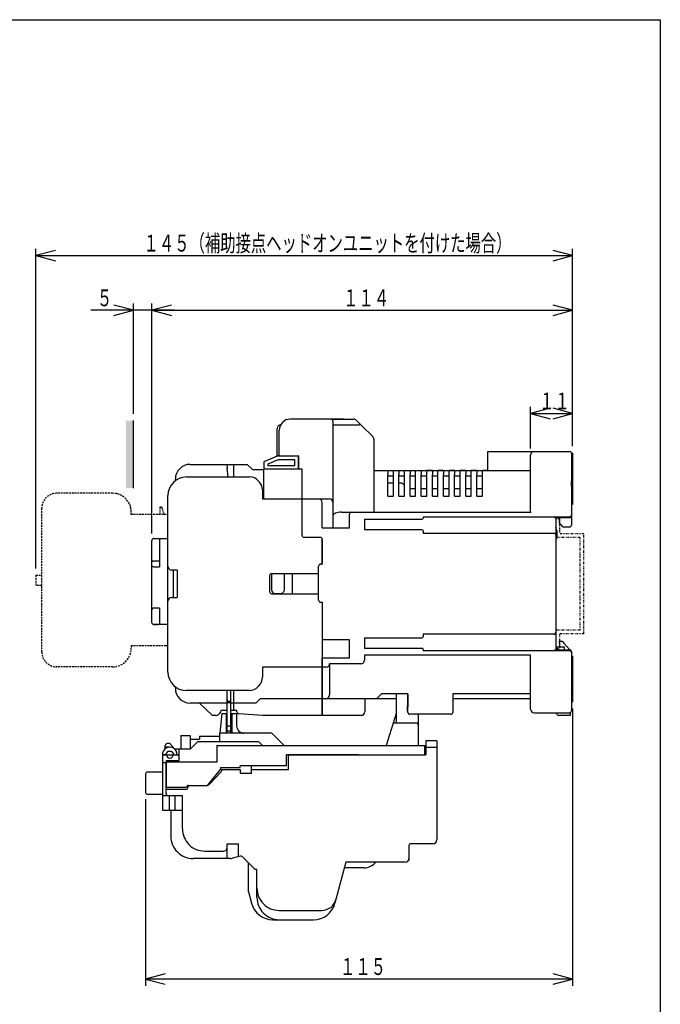
# Model space of a CAD drawing. Extents: x 18 to 364, y 18 to 518.
# Drawn here: x 191 to 364, y 253 to 518 of the extents above; entities that cross this region are included whole.
import ezdxf

# ---------------------------------------------------------------- set-up
doc = ezdxf.new("R2010")
doc.units = 0
doc.linetypes.add('DASHED', pattern=[0.75, 0.5, -0.25])
doc.linetypes.add('DIVIDE', pattern=[1.25, 0.5, -0.25, 0, -0.25, 0, -0.25])
for name, color, linetype in [('DD0', 4, 'CONTINUOUS'), ('M0', 3, 'CONTINUOUS'), ('M1', 3, 'CONTINUOUS')]:
    doc.layers.add(name, color=color, linetype=linetype)
doc.styles.get("Standard").update_dxf_attribs({"font": 'txt', "bigfont": 'BIGFONT'})

# ---------------------------------------------------------------- blocks, each defined once
blk = doc.blocks.new('DIMS3')
at = {"layer": 'DD0'}
for p, q in [((339.974247, 332.392404), (339.974247, 257.642345)), ((224.87429, 307.943497), (224.87429, 257.642345)), ((230.142977, 260.872267), (224.87429, 259.460527)), ((339.974247, 259.460527), (334.705561, 260.872267)), ((224.87429, 259.460527), (230.142977, 258.048787)), ((339.974247, 259.460527), (224.87429, 259.460527)), ((334.705561, 258.048787), (339.974247, 259.460527))]:
    blk.add_line(p, q, dxfattribs=at)
at = {"layer": 'DD0', "width": 0.666667}
blk.add_text('１１５', height=4.545454, dxfattribs=at).set_placement((277.28182, 260.551447))
blk = doc.blocks.new('DIMS8')
at = {"layer": 'DD0'}
for p, q in [((328.674254, 402.578782), (328.674254, 413.788083)), ((333.94294, 413.381641), (328.674254, 411.969901)), ((328.674254, 411.969901), (333.94294, 410.55816)), ((328.674254, 411.969901), (339.974247, 411.969901)), ((339.974247, 411.969901), (334.705561, 413.381641)), ((334.705561, 410.55816), (339.974247, 411.969901))]:
    blk.add_line(p, q, dxfattribs=at)
at = {"layer": 'DD0', "width": 0.666667}
blk.add_text('１１', height=4.545454, dxfattribs=at).set_placement((330.999997, 413.060821))
blk = doc.blocks.new('DIMS9')
at = {"layer": 'DD0'}
for p, q in [((226.574258, 379.578794), (226.574258, 441.627243)), ((231.842944, 441.220802), (226.574258, 439.809061)), ((339.974247, 439.809061), (334.705561, 441.220802)), ((226.574258, 439.809061), (231.842944, 438.397321)), ((226.574258, 439.809061), (339.974247, 439.809061)), ((334.705561, 438.397321), (339.974247, 439.809061))]:
    blk.add_line(p, q, dxfattribs=at)
at = {"layer": 'DD0', "width": 0.666667}
blk.add_text('１１４', height=4.545454, dxfattribs=at).set_placement((278.131817, 440.899982))
blk = doc.blocks.new('DIMS10')
at = {"layer": 'DD0'}
for p, q in [((195.274252, 370.178769), (195.274252, 456.376943)), ((200.542938, 455.970502), (195.274252, 454.558761)), ((195.274252, 454.558761), (200.542938, 453.147021)), ((195.274252, 454.558761), (339.974247, 454.558761)), ((339.974247, 454.558761), (334.705561, 455.970502)), ((334.705561, 453.147021), (339.974247, 454.558761)), ((339.974247, 403.128792), (339.974247, 456.376943))]:
    blk.add_line(p, q, dxfattribs=at)
at = {"layer": 'DD0', "width": 0.666667}
blk.add_text('１４５（補助接点ヘッドオンユニットを付けた場合）', height=4.545454, dxfattribs=at).set_placement((224.300004, 455.649682))
blk = doc.blocks.new('DIMS11')
at = {"layer": 'DD0'}
for p, q in [((221.574258, 439.809061), (216.305572, 441.220802)), ((221.574258, 411.878792), (221.574258, 441.627243)), ((226.574258, 379.578794), (226.574258, 441.627243)), ((231.842944, 441.220802), (226.574258, 439.809061)), ((232.574258, 439.809061), (210.119713, 439.809061)), ((216.305572, 438.397321), (221.574258, 439.809061)), ((226.574258, 439.809061), (231.842944, 438.397321))]:
    blk.add_line(p, q, dxfattribs=at)
at = {"layer": 'DD0', "width": 0.666667}
blk.add_text('５', height=4.545454, dxfattribs=at).set_placement((211.722739, 440.899982))

msp = doc.modelspace()

# ---------------------------------------------------------------- hatches: boundary and pattern name
at = {"layer": 'M0'}
msp.add_hatch(color=7, dxfattribs=at).paths.add_polyline_path([(221.574256, 410.060598), (219.574256, 410.060598), (219.574256, 391.860598), (221.574256, 391.860598)])

# ---------------------------------------------------------------- linework, layer by layer
at = {"layer": 'M0', "color": 7}
for p, q in [((221.574256, 391.860598), (221.574256, 410.060598)), ((278.174256, 410.460598), (263.874256, 410.460598)), ((274.774256, 410.460598), (280.960042, 410.460598)), ((274.828006, 410.460598), (274.974256, 410.460598)), ((275.374256, 409.860598), (275.374256, 408.853588)), ((275.374256, 409.860598), (275.374256, 387.960598)), ((275.374256, 408.960598), (282.460042, 408.960598)), ((275.974256, 408.960598), (279.260042, 408.960598)), ((281.667149, 410.167705), (283.167149, 408.667705)), ((281.667149, 410.167705), (283.167149, 408.667705)), ((260.374256, 400.460598), (260.374256, 407.960598)), ((260.874256, 400.560598), (260.874256, 407.460598)), ((283.167149, 408.667705), (286.081363, 405.753491)), ((283.167149, 408.667705), (286.081363, 405.753491)), ((286.374256, 405.046385), (286.374256, 385.360598)), ((317.174256, 401.760598), (329.674256, 401.760598)), ((317.174256, 396.560598), (317.174256, 401.760598)), ((318.674256, 401.760598), (339.174256, 401.760598)), ((329.674256, 401.760598), (339.176762, 401.760598)), ((331.974256, 401.760598), (339.174256, 401.760598)), ((339.974256, 401.310598), (339.674256, 401.310598)), ((339.674256, 401.310598), (339.674256, 381.860598)), ((339.974256, 401.310598), (339.974256, 387.410598)), ((260.374256, 400.460598), (256.774256, 398.960598)), ((256.774256, 398.960598), (256.774256, 396.960598)), ((260.574256, 399.460598), (257.774256, 398.293931)), ((260.574256, 400.560598), (260.374256, 400.560598)), ((260.374256, 400.460598), (260.374256, 400.560598)), ((266.074256, 400.460598), (260.374256, 400.460598)), ((260.574256, 400.560598), (266.174256, 400.560598)), ((265.074256, 399.460598), (260.574256, 399.460598)), ((265.074256, 397.960598), (265.074256, 399.460598)), ((266.074256, 400.460598), (266.174256, 400.460598)), ((266.074256, 396.960598), (266.074256, 400.460598)), ((266.174256, 396.960598), (266.174256, 400.560598)), ((328.674256, 385.360598), (328.674256, 400.760598)), ((236.874256, 398.260598), (246.775558, 398.260598)), ((246.775558, 398.260598), (246.882051, 397.260598)), ((246.775558, 398.260598), (248.674256, 398.260598)), ((247.137634, 394.860598), (246.882051, 397.260598)), ((248.674256, 397.260598), (248.674256, 398.260598)), ((248.674256, 398.260598), (252.274256, 398.260598)), ((248.674256, 394.860598), (248.674256, 397.260598)), ((252.274256, 398.260598), (253.674256, 396.860598)), ((253.674256, 396.860598), (256.774256, 396.860598)), ((266.074256, 396.960598), (256.774256, 396.960598)), ((256.774256, 396.860598), (256.774256, 396.960598)), ((256.774256, 388.960598), (256.774256, 396.860598)), ((257.774256, 398.293931), (257.774256, 397.960598)), ((257.774256, 397.960598), (265.074256, 397.960598)), ((266.174256, 396.960598), (266.074256, 396.960598)), ((267.074256, 396.960598), (266.174256, 396.960598)), ((267.074256, 379.060598), (267.074256, 396.960598)), ((286.374256, 396.560598), (290.174256, 396.560598)), ((290.174256, 396.560598), (290.174256, 395.560598)), ((290.174256, 396.560598), (291.674256, 396.560598)), ((291.674256, 396.560598), (293.174256, 396.560598)), ((291.674256, 395.560598), (291.674256, 396.560598)), ((293.174256, 396.560598), (293.174256, 395.560598)), ((293.174256, 396.560598), (294.674256, 396.560598)), ((294.674256, 395.560598), (294.674256, 396.560598)), ((294.674256, 396.560598), (296.174256, 396.560598)), ((296.174256, 396.560598), (296.174256, 395.560598)), ((296.174256, 396.560598), (297.674256, 396.560598)), ((297.674256, 396.560598), (299.174256, 396.560598)), ((297.674256, 395.560598), (297.674256, 396.560598)), ((299.174256, 396.560598), (299.174256, 395.560598)), ((299.174256, 396.560598), (300.674256, 396.560598)), ((300.674256, 396.560598), (302.174256, 396.560598)), ((300.674256, 395.560598), (300.674256, 396.560598)), ((302.174256, 396.560598), (300.674256, 396.560598)), ((302.174256, 396.560598), (303.674256, 396.560598)), ((302.174256, 396.560598), (302.174256, 395.560598)), ((305.174256, 396.560598), (303.674256, 396.560598)), ((303.674256, 395.560598), (303.674256, 396.560598)), ((303.674256, 396.560598), (305.174256, 396.560598)), ((305.174256, 396.560598), (306.674256, 396.560598)), ((305.174256, 396.560598), (305.174256, 395.560598)), ((308.174256, 396.560598), (306.674256, 396.560598)), ((306.674256, 396.560598), (308.174256, 396.560598)), ((306.674256, 395.560598), (306.674256, 396.560598)), ((308.174256, 396.560598), (309.674256, 396.560598)), ((308.174256, 396.560598), (308.174256, 395.560598)), ((311.174256, 396.560598), (309.674256, 396.560598)), ((309.674256, 395.560598), (309.674256, 396.560598)), ((309.674256, 396.560598), (311.174256, 396.560598)), ((311.174256, 396.560598), (312.674256, 396.560598)), ((311.174256, 396.560598), (311.174256, 395.560598)), ((314.174256, 396.560598), (312.674256, 396.560598)), ((312.674256, 395.560598), (312.674256, 396.560598)), ((312.674256, 396.560598), (314.174256, 396.560598)), ((314.174256, 396.560598), (315.674256, 396.560598)), ((314.174256, 396.560598), (314.174256, 395.560598)), ((317.174256, 396.560598), (315.674256, 396.560598)), ((315.674256, 396.560598), (328.674256, 396.560598)), ((315.674256, 395.560598), (315.674256, 396.560598)), ((232.874256, 393.860598), (232.874256, 394.260598)), ((235.874256, 394.860598), (252.97693, 394.860598)), ((255.240746, 393.829134), (255.638072, 393.372209)), ((290.174256, 389.660598), (290.174256, 395.560598)), ((291.674256, 395.060598), (290.174256, 395.060598)), ((290.174256, 393.260598), (291.674256, 393.260598)), ((291.674256, 389.660598), (291.674256, 395.560598)), ((293.174256, 389.660598), (293.174256, 395.560598)), ((294.674256, 395.060598), (293.174256, 395.060598)), ((293.174256, 393.260598), (293.974256, 393.260598)), ((293.974256, 393.260598), (294.674256, 392.560598)), ((294.674256, 389.660598), (294.674256, 395.560598)), ((296.174256, 389.660598), (296.174256, 395.560598)), ((297.674256, 395.060598), (296.174256, 395.060598)), ((297.674256, 389.660598), (297.674256, 395.560598)), ((299.174256, 389.660598), (299.174256, 395.560598)), ((300.674256, 395.060598), (299.174256, 395.060598)), ((300.674256, 389.660598), (300.674256, 395.560598)), ((302.174256, 389.660598), (302.174256, 395.560598)), ((303.674256, 395.060598), (302.174256, 395.060598)), ((303.674256, 389.660598), (303.674256, 395.560598)), ((305.174256, 389.660598), (305.174256, 395.560598)), ((306.674256, 395.060598), (305.174256, 395.060598)), ((306.674256, 389.660598), (306.674256, 395.560598)), ((308.174256, 389.660598), (308.174256, 395.560598)), ((309.674256, 395.060598), (308.174256, 395.060598)), ((309.674256, 389.660598), (309.674256, 395.560598)), ((311.174256, 389.660598), (311.174256, 395.560598)), ((312.674256, 395.060598), (311.174256, 395.060598)), ((312.674256, 389.660598), (312.674256, 395.560598)), ((314.174256, 389.660598), (314.174256, 395.560598)), ((315.674256, 395.060598), (314.174256, 395.060598)), ((315.674256, 389.660598), (315.674256, 395.560598)), ((339.674256, 394.210598), (339.974256, 394.210598)), ((339.674256, 394.210598), (339.674256, 393.760598)), ((339.974256, 394.077087), (339.674256, 394.077087)), ((339.674256, 392.460598), (339.674256, 393.760598)), ((256.374256, 391.403673), (256.374256, 388.960598)), ((296.174256, 391.760598), (297.674256, 391.760598)), ((299.174256, 391.760598), (300.674256, 391.760598)), ((302.174256, 391.760598), (303.674256, 391.760598)), ((305.174256, 391.760598), (306.674256, 391.760598)), ((308.174256, 391.760598), (309.674256, 391.760598)), ((311.174256, 391.760598), (312.674256, 391.760598)), ((314.174256, 391.760598), (315.674256, 391.760598)), ((339.674256, 392.460598), (339.674256, 391.960598)), ((230.874256, 342.260598), (230.874256, 389.860598)), ((256.374256, 388.960598), (274.374256, 388.960598)), ((272.474256, 381.160598), (272.474256, 387.960598)), ((275.374256, 387.960598), (275.374256, 381.160598)), ((290.174256, 389.660598), (291.674256, 389.660598)), ((293.174256, 389.660598), (294.674256, 389.660598)), ((296.174256, 389.660598), (297.674256, 389.660598)), ((299.174256, 389.660598), (300.674256, 389.660598)), ((302.174256, 389.660598), (303.674256, 389.660598)), ((305.174256, 389.660598), (306.674256, 389.660598)), ((308.174256, 389.660598), (309.674256, 389.660598)), ((311.174256, 389.660598), (312.674256, 389.660598)), ((314.174256, 389.660598), (315.674256, 389.660598)), ((277.665922, 385.360598), (282.374256, 385.360598)), ((280.374256, 385.360598), (280.874256, 385.360598)), ((280.874256, 385.360598), (328.80823, 385.360598)), ((339.974256, 387.410598), (339.674256, 387.410598)), ((279.874256, 381.160598), (279.874256, 384.860598)), ((283.874256, 383.476826), (283.874256, 380.600043)), ((283.874256, 383.476826), (299.374256, 383.476826)), ((299.674256, 384.060598), (299.674256, 383.776826)), ((339.174256, 384.060598), (299.674256, 384.060598)), ((339.174256, 383.860598), (335.374256, 383.860598)), ((335.474256, 383.860598), (335.474256, 380.860598)), ((335.474256, 383.860598), (335.474256, 380.410989)), ((336.474256, 382.360598), (336.474256, 383.860598)), ((339.674256, 384.560598), (339.674256, 384.360598)), ((272.474256, 381.160598), (279.874256, 381.160598)), ((299.374256, 380.600043), (283.874256, 380.600043)), ((299.674256, 380.300043), (299.674256, 379.660598)), ((335.774256, 380.360598), (335.474256, 381.360598)), ((335.474256, 380.410989), (335.474256, 379.160598)), ((335.774256, 379.860598), (335.474256, 379.860598)), ((335.774256, 380.360598), (335.774256, 379.860598)), ((335.774256, 379.860598), (335.774256, 378.360598)), ((336.474256, 382.360598), (336.974256, 381.860598)), ((337.474256, 381.360598), (336.974256, 381.860598)), ((339.174256, 381.360598), (337.474256, 381.360598)), ((226.574256, 355.560598), (226.574256, 377.760598)), ((227.074256, 378.260598), (230.874256, 378.260598)), ((228.574256, 378.260598), (228.574256, 370.660598)), ((271.974256, 378.560598), (267.574256, 378.560598)), ((272.474256, 371.360598), (272.474256, 378.060598)), ((272.474256, 377.960598), (272.474256, 371.560598)), ((299.674256, 379.660598), (334.974256, 379.660598)), ((335.474256, 379.160598), (335.474256, 378.660598)), ((335.474256, 378.660598), (335.474256, 353.460598)), ((335.474256, 377.860598), (335.774256, 378.360598)), ((228.574256, 372.160598), (227.074256, 372.160598)), ((227.074256, 370.660598), (228.574256, 370.660598)), ((233.374256, 369.760598), (231.874256, 369.760598)), ((232.374256, 362.360598), (232.374256, 369.760598)), ((233.374256, 369.760598), (233.374256, 362.360598)), ((271.474256, 361.660598), (271.474256, 370.760598)), ((272.074256, 371.360598), (272.474256, 371.360598)), ((258.274256, 368.260598), (258.274256, 363.860598)), ((271.474256, 368.760598), (258.774256, 368.760598)), ((258.774256, 368.760598), (258.774256, 364.460598)), ((262.274256, 364.460598), (262.274256, 368.760598)), ((264.374256, 368.760598), (264.374256, 363.360598)), ((231.874256, 362.360598), (233.374256, 362.360598)), ((258.774256, 363.360598), (271.474256, 363.360598)), ((259.774256, 363.460598), (261.274256, 363.460598)), ((227.074256, 359.560598), (228.574256, 359.560598)), ((228.574256, 359.560598), (228.574256, 355.060598)), ((272.074256, 361.060598), (272.474256, 361.060598)), ((272.474256, 361.060598), (272.474256, 330.560598)), ((227.074256, 355.060598), (228.074256, 355.060598)), ((230.874256, 355.060598), (227.074256, 355.060598)), ((335.474256, 353.460598), (335.474256, 352.960598)), ((279.874256, 350.960598), (272.474256, 350.960598)), ((279.874256, 345.960598), (279.874256, 350.960598)), ((283.874256, 351.521153), (299.374256, 351.521153)), ((283.874256, 351.521153), (283.874256, 348.64437)), ((299.674256, 352.460598), (299.674256, 351.821153)), ((334.974256, 352.460598), (299.674256, 352.460598)), ((335.474256, 352.960598), (335.474256, 350.800366)), ((335.474256, 350.800366), (335.474256, 348.260598)), ((336.474256, 350.560598), (337.174256, 350.560598)), ((336.474256, 350.060598), (336.474256, 350.560598)), ((337.174256, 350.560598), (337.614256, 350.060598)), ((299.374256, 348.64437), (283.874256, 348.64437)), ((299.674256, 348.34437), (299.674256, 348.060598)), ((299.674256, 348.060598), (339.174256, 348.060598)), ((335.374256, 348.260598), (339.174256, 348.260598)), ((335.674256, 348.260598), (335.674256, 348.560598)), ((336.174256, 349.060598), (337.674256, 349.060598)), ((336.474256, 350.060598), (336.474256, 349.060598)), ((339.200133, 348.258465), (337.614256, 350.060598)), ((337.674256, 349.060598), (337.674256, 348.560598)), ((337.674256, 348.560598), (337.674256, 348.260598)), ((272.474256, 344.560598), (272.474256, 345.960598)), ((279.874256, 345.960598), (272.474256, 345.960598)), ((328.674256, 346.760598), (283.874256, 346.760598)), ((283.874256, 346.760598), (283.874256, 345.460598)), ((295.074256, 346.760598), (283.874256, 346.760598)), ((328.674256, 336.260598), (328.674256, 346.760598)), ((339.674256, 347.760598), (339.674256, 347.560598)), ((339.674256, 347.560598), (339.674256, 331.760598)), ((339.974256, 346.510598), (339.674256, 346.510598)), ((339.974256, 346.510598), (339.974256, 339.764222)), ((256.374256, 343.560598), (256.374256, 340.863601)), ((272.474256, 343.560598), (256.374256, 343.560598)), ((272.474256, 343.560598), (272.474256, 344.560598)), ((272.474256, 344.560598), (272.474256, 343.560598)), ((272.474256, 343.560598), (272.474256, 336.060598)), ((273.574256, 343.560598), (272.474256, 343.560598)), ((272.474256, 336.060598), (272.474256, 343.560598)), ((282.874256, 344.460598), (274.474256, 344.460598)), ((274.474256, 344.460598), (274.474256, 336.060598)), ((232.874256, 337.860598), (232.874256, 338.260598)), ((252.878637, 337.260598), (235.874256, 337.260598)), ((248.674256, 334.860598), (248.674256, 337.260598)), ((255.691878, 338.958706), (255.19626, 338.355703)), ((339.974256, 339.764222), (339.674256, 339.764222)), ((339.974256, 339.764222), (339.974256, 336.410598)), ((246.882051, 334.860598), (246.775558, 333.860598)), ((246.882051, 334.860598), (246.775558, 333.860598)), ((248.674256, 333.860598), (248.674256, 334.860598)), ((248.674256, 333.860598), (248.674256, 334.860598)), ((255.774256, 335.060598), (254.574256, 333.860598)), ((272.474256, 335.060598), (255.774256, 335.060598)), ((272.474256, 335.060598), (272.474256, 336.060598)), ((272.474256, 336.060598), (272.474256, 335.060598)), ((272.474256, 331.560598), (272.474256, 335.060598)), ((272.474256, 331.560598), (272.474256, 335.060598)), ((292.374307, 335.060598), (272.474256, 335.060598)), ((283.974256, 335.060598), (283.974256, 331.560598)), ((288.474256, 336.360598), (287.467149, 335.353491)), ((295.574256, 336.360598), (288.474256, 336.360598)), ((295.574256, 331.360598), (295.574256, 336.360598)), ((295.574256, 336.360598), (295.574256, 332.860598)), ((307.674256, 336.360598), (307.674256, 331.360598)), ((328.674256, 336.360598), (307.674256, 336.360598)), ((328.674256, 335.060598), (307.674256, 335.060598)), ((328.674256, 332.260598), (328.674256, 336.260598)), ((339.674256, 336.410598), (339.974256, 336.410598)), ((339.674256, 336.260598), (339.674256, 336.410598)), ((339.974256, 336.410598), (339.974256, 334.210598)), ((246.874321, 333.860598), (236.874256, 333.860598)), ((242.90997, 330.560598), (239.374256, 333.860598)), ((246.837207, 331.860598), (246.874321, 332.338966)), ((254.574256, 333.860598), (247.874321, 333.860598)), ((248.674256, 331.860598), (248.674256, 333.860598)), ((339.674256, 334.210598), (339.974256, 334.210598)), ((243.876962, 330.560598), (242.90997, 330.560598)), ((245.012717, 331.560598), (244.757433, 331.086498)), ((245.174256, 331.860598), (245.012717, 331.560598)), ((246.874321, 331.860598), (245.174256, 331.860598)), ((249.474256, 331.860598), (247.874321, 331.860598)), ((249.474256, 331.478291), (249.474256, 331.860598)), ((256.474256, 330.560598), (249.94227, 330.979315)), ((256.474256, 330.560598), (249.94227, 330.979315)), ((272.474256, 330.560598), (256.474256, 330.560598)), ((261.974256, 330.560598), (256.474256, 330.560598)), ((272.474256, 331.560598), (272.474256, 330.560598)), ((272.474256, 330.560598), (272.474256, 331.560598)), ((272.474256, 330.560598), (272.474256, 331.560598)), ((282.974256, 330.560598), (272.474256, 330.560598)), ((307.174256, 330.860598), (296.074256, 330.860598)), ((329.674256, 331.260598), (339.174256, 331.260598)), ((335.674256, 331.060598), (335.674256, 331.260598)), ((339.374256, 330.560598), (336.174256, 330.560598)), ((339.374256, 331.302341), (339.374256, 330.560598))]:
    msp.add_line(p, q, dxfattribs=at)
at = {"layer": 'M0', "color": 7, "linetype": 'DASHED'}
for p, q in [((215.974256, 390.460593), (200.874256, 390.460593)), ((196.874256, 347.660592), (196.874256, 386.460592)), ((220.974256, 384.760585), (220.974256, 385.460592)), ((228.774256, 384.760585), (228.774256, 386.760591)), ((228.774256, 386.760591), (229.174256, 386.760591)), ((229.174256, 386.760591), (229.774258, 384.760585)), ((230.374256, 384.760585), (220.974256, 384.760585)), ((195.274257, 368.360592), (195.274257, 365.560592)), ((195.274257, 368.360592), (196.874256, 368.360592)), ((196.874256, 365.560592), (195.274257, 365.560592)), ((220.974256, 349.360598), (220.974256, 348.660592)), ((230.374257, 349.360598), (220.974256, 349.360598)), ((230.374257, 349.360598), (225.574255, 349.360598)), ((215.974256, 343.660592), (200.874256, 343.660592))]:
    msp.add_line(p, q, dxfattribs=at)
at = {"layer": 'M0', "color": 7, "linetype": 'DIVIDE'}
for p, q in [((336.474256, 383.560598), (335.474256, 383.560598)), ((336.474256, 383.560598), (336.474256, 379.560598)), ((341.974256, 378.560598), (335.474256, 378.560598)), ((342.974256, 379.560598), (336.474256, 379.560598)), ((341.974256, 378.560598), (341.974256, 353.560598)), ((342.974256, 352.560598), (342.974256, 379.560598)), ((341.974256, 353.560598), (335.474256, 353.560598)), ((336.474256, 352.560598), (336.474256, 348.560598)), ((342.974256, 352.560598), (336.474256, 352.560598)), ((335.474256, 348.560598), (336.474256, 348.560598))]:
    msp.add_line(p, q, dxfattribs=at)
at = {"layer": 'M0', "color": 1}
for p, q in [((246.874321, 325.761794), (246.874321, 337.260598)), ((247.874321, 325.761791), (247.874321, 337.260598)), ((247.874321, 334.261658), (246.874321, 334.261658)), ((246.874321, 334.061657), (247.874321, 334.061657)), ((246.874321, 327.761657), (247.874321, 327.761657)), ((247.874321, 326.261657), (246.874321, 326.261657))]:
    msp.add_line(p, q, dxfattribs=at)
at = {"layer": 'M0'}
for p, q in [((292.374305, 336.061664), (292.374321, 328.461688)), ((295.374321, 332.761691), (295.374305, 332.06169)), ((245.374321, 331.061801), (244.874382, 325.761798)), ((245.374321, 331.061801), (246.874321, 331.061795)), ((246.624321, 331.061801), (246.624321, 325.761767)), ((247.874321, 331.061791), (249.374305, 331.061786)), ((248.124321, 331.061801), (248.124321, 325.761767)), ((249.374305, 331.061786), (249.374305, 327.761783)), ((292.374305, 331.061709), (289.686821, 322.461749)), ((298.374305, 330.56169), (298.37429, 322.461688)), ((297.874336, 328.461688), (291.561805, 328.461688)), ((234.374336, 325.161828), (236.874366, 325.161822)), ((234.374351, 325.161807), (236.874382, 325.161807)), ((234.374443, 325.161828), (234.374443, 321.461816)), ((234.374458, 325.161807), (234.374473, 321.46181)), ((236.874458, 325.161807), (236.874473, 321.46181)), ((236.874473, 324.161822), (239.374321, 324.161807)), ((239.374321, 324.961795), (239.374321, 324.161807)), ((239.374321, 324.961795), (244.874382, 324.961795)), ((258.874382, 325.761767), (244.874382, 325.761798)), ((244.874412, 323.46181), (244.874412, 325.761798)), ((258.874382, 325.761767), (262.1744, 322.461749)), ((230.174308, 321.56183), (230.174308, 322.461823)), ((231.37429, 321.961822), (230.174308, 321.961823)), ((231.37429, 322.961822), (230.674324, 322.961822)), ((231.37429, 322.961822), (232.697166, 321.461818)), ((236.874336, 321.46181), (232.697166, 321.46181)), ((233.874244, 318.411822), (233.874244, 321.46178)), ((238.874321, 323.461795), (236.874321, 321.461795)), ((255.374305, 323.46181), (238.874321, 323.461795)), ((244.074363, 322.461749), (244.074363, 317.961795)), ((244.074379, 322.461749), (300.074287, 322.461688)), ((255.374305, 323.46181), (256.374366, 322.461749)), ((300.074278, 322.461692), (300.074274, 319.961692)), ((303.374257, 323.661838), (300.374258, 323.661838)), ((300.374258, 323.661838), (300.374258, 319.961825)), ((300.374258, 321.961825), (303.374257, 321.961825)), ((303.374257, 323.661838), (303.374257, 296.961842)), ((229.37429, 319.961825), (233.874244, 319.961825)), ((229.37429, 319.961825), (229.37429, 304.961842)), ((230.212364, 319.961764), (229.37429, 319.961825)), ((232.536216, 319.961795), (233.874229, 319.961795)), ((282.374305, 319.961719), (262.874336, 319.961719)), ((262.874336, 316.961749), (262.874336, 319.961719)), ((263.17432, 319.961825), (300.374258, 319.961825)), ((263.37429, 315.961825), (263.37429, 319.961825)), ((229.37429, 317.861819), (230.374412, 317.861819)), ((230.37429, 309.461841), (230.37429, 317.861819)), ((230.374412, 318.411838), (230.374412, 311.161838)), ((230.374412, 318.411838), (233.874214, 318.411838)), ((244.074379, 317.961795), (230.374412, 317.961825)), ((245.074363, 316.461734), (250.374305, 316.461734)), ((245.074363, 316.461734), (245.074379, 315.961719)), ((262.874336, 316.961762), (250.374305, 316.961787)), ((250.374305, 316.461734), (250.374305, 316.961749)), ((253.374305, 314.961825), (253.374305, 316.961915)), ((224.87429, 314.761687), (224.87429, 309.761687)), ((229.37429, 315.261687), (225.37429, 315.261687)), ((241.574318, 311.661838), (245.074363, 315.961734)), ((242.070152, 311.974084), (245.237281, 315.317203)), ((245.37429, 315.961825), (250.374305, 315.961825)), ((245.37429, 315.661059), (245.37429, 315.961825)), ((250.374305, 315.961825), (250.374305, 314.961825)), ((250.374305, 314.961825), (253.374305, 314.961825)), ((253.374305, 315.961825), (263.37429, 315.961825)), ((230.374412, 311.161838), (235.874412, 311.161826)), ((236.374412, 311.661838), (241.574302, 311.661807)), ((236.662692, 311.661822), (241.3442, 311.661822)), ((229.37429, 309.261687), (225.37429, 309.261687)), ((229.37429, 308.961841), (234.774299, 308.961841)), ((229.37429, 308.961838), (231.174293, 308.961838)), ((230.37429, 310.661822), (236.074302, 310.661822)), ((231.174293, 308.961838), (231.174293, 304.961842)), ((232.774315, 308.961841), (232.774299, 304.961842)), ((234.774299, 299.961842), (234.774299, 308.961825)), ((229.37429, 304.961842), (234.774299, 304.961842)), ((231.674308, 304.961842), (231.674308, 297.961842)), ((246.874305, 291.961842), (246.874305, 295.961826)), ((246.874305, 295.961826), (249.874305, 295.961826)), ((249.874305, 292.461842), (249.874305, 295.961826)), ((295.874258, 295.461842), (295.874258, 291.461842)), ((302.374257, 295.961842), (296.374258, 295.961842)), ((240.774315, 293.961842), (245.874305, 293.961842)), ((250.384056, 292.598438), (248.262519, 292.029987)), ((254.374214, 288.961841), (250.867012, 292.469028)), ((247.744896, 291.961842), (237.674308, 291.961842)), ((252.574226, 282.961841), (252.574241, 290.761835)), ((278.87429, 290.961887), (275.912635, 279.908908)), ((283.775734, 289.461856), (278.472358, 289.461856)), ((294.874258, 290.961842), (278.87429, 290.961842)), ((254.874305, 288.961841), (254.374214, 288.961841)), ((254.874305, 281.461856), (254.874305, 288.961841)), ((252.574226, 282.961841), (253.392265, 279.908969)), ((260.874321, 277.961841), (272.321617, 277.961841)), ((259.187797, 275.461856), (265.076576, 275.461856)), ((259.187828, 275.461841), (270.117088, 275.461841))]:
    msp.add_line(p, q, dxfattribs=at)
at = {"layer": 'M0', "color": 7}
for centre, radius, start, end in [((261.374256, 407.960598), 1, 95.798093, 180), ((263.874256, 407.460598), 3, 90, 180), ((274.774256, 409.860598), 0.6, 0, 90), ((274.774256, 409.860598), 0.6, 0, 90), ((280.960042, 409.460598), 1, 45, 90), ((280.960042, 409.460598), 1, 45, 90), ((282.460042, 407.960598), 1, 45, 90), ((282.460042, 407.960598), 1, 45, 90), ((285.374256, 405.046385), 1, 0, 45), ((285.374256, 405.046385), 1, 0, 45), ((329.674256, 400.760598), 1, 90, 180), ((339.176762, 401.260598), 0.5, 5.73917, 90), ((236.874256, 394.260598), 4, 90, 180), ((235.874256, 389.860598), 5, 90, 180), ((252.97693, 391.860598), 3, 41.009087, 90), ((253.374256, 391.403673), 3, 0, 41.009087), ((271.474256, 387.960598), 1, 0, 90), ((274.374256, 387.960598), 1, 0, 90), ((280.374256, 384.860598), 0.5, 90, 180), ((299.374256, 383.776826), 0.3, 270, 360), ((335.794417, 385.163635), 1.374538, 233.367407, 251.438337), ((339.174256, 384.560598), 0.5, 270, 360), ((339.174256, 384.360598), 0.5, 270, 360), ((299.374256, 380.300043), 0.3, 0, 90), ((339.174256, 381.860598), 0.5, 270, 360), ((227.074256, 377.760598), 0.5, 90, 180), ((267.574256, 379.060598), 0.5, 180, 270), ((271.974256, 378.060598), 0.5, 0, 90), ((334.974256, 379.160598), 0.5, 0, 90), ((231.874256, 370.760598), 1, 180, 270), ((272.074256, 370.760598), 0.6, 90, 180), ((258.774256, 368.260598), 0.5, 90, 180), ((258.774256, 363.860598), 0.5, 180, 270), ((259.774256, 364.460598), 1, 180, 270), ((261.274256, 364.460598), 1, 270, 360), ((231.874256, 361.360598), 1, 90, 180), ((272.074256, 361.660598), 0.6, 180, 270), ((227.074256, 359.060598), 0.5, 90, 180), ((227.074256, 355.560598), 0.5, 180, 270), ((299.374256, 351.821153), 0.3, 270, 360), ((334.974256, 352.960598), 0.5, 270, 360), ((299.374256, 348.34437), 0.3, 0, 90), ((336.236138, 346.118085), 2.316399, 112.341791, 123.008287), ((336.174256, 348.560598), 0.5, 90, 180), ((339.174256, 347.760598), 0.5, 0, 90), ((339.174256, 347.560598), 0.5, 0, 90), ((282.874256, 345.460598), 1, 270, 360), ((273.574256, 344.460598), 0.9, 270, 360), ((235.874256, 342.260598), 5, 180, 270), ((253.374256, 340.863601), 3, 320.582606, 360), ((236.874256, 337.860598), 4, 180, 270), ((252.878637, 340.260598), 3, 270, 320.582606), ((273.474256, 336.060598), 1, 270, 360), ((286.760042, 336.060598), 1, 270, 315), ((329.674256, 332.260598), 1, 180, 270), ((243.876962, 331.560598), 1, 270, 331.699244), ((249.974256, 331.478291), 0.5, 180, 266.332212), ((282.974256, 331.560598), 1, 270, 360), ((296.074256, 331.360598), 0.5, 180, 270), ((307.174256, 331.360598), 0.5, 270, 360), ((336.174256, 331.060598), 0.5, 180, 270), ((339.174256, 331.760598), 0.5, 270, 360)]:
    msp.add_arc(centre, radius, start, end, dxfattribs=at)
at = {"layer": 'M0', "color": 7, "linetype": 'DASHED'}
for centre, radius, start, end in [((200.874256, 386.460592), 4, 90, 180), ((215.974256, 385.460592), 5, 0, 90), ((230.374256, 384.260586), 0.5, 0, 90), ((215.974256, 348.660592), 5, 270, 360), ((230.374256, 349.860598), 0.5, 270, 360), ((200.874256, 347.660592), 4, 180, 270)]:
    msp.add_arc(centre, radius, start, end, dxfattribs=at)
at = {"layer": 'M0'}
for centre, radius, start, end in [((292.874305, 336.061679), 0.5, 143.28475, 180), ((296.3743, 332.0617), 1, 180, 216.865709), ((295.874321, 332.761691), 0.5, 126.879186, 180), ((297.874321, 330.56169), 0.5, 359.999891, 396.713614), ((251.374305, 327.761783), 2, 180, 270), ((297.874321, 327.961688), 0.5, 359.999891, 450), ((231.37429, 319.961822), 2, -0.00005396, 179.999982), ((230.674324, 322.461822), 0.5, 90, 180), ((231.37426, 319.661834), 1.199999, 14.476158, 165.522385), ((231.37429, 319.961825), 0.9, 180, 359.999939), ((225.37429, 314.761687), 0.5, 90, 180), ((244.87429, 315.661059), 0.5, 316.55055, 359.999891), ((236.374412, 311.161826), 0.5, 90, 179.999891), ((237.074302, 310.661822), 1, 90, 180), ((237.074302, 310.661822), 1, 90, 180), ((241.3442, 312.661822), 1, 270, 316.548838), ((225.37429, 309.761687), 0.5, 180, 270), ((230.87429, 309.461841), 0.5, 180, 270), ((237.674308, 297.961842), 6, 179.999982, 270), ((240.774299, 299.961842), 6, 179.999982, 270), ((245.874305, 294.961842), 1, 270, 360), ((296.374258, 295.461842), 0.5, 90, 179.999891), ((302.374257, 296.961842), 1, -90, 0), ((250.513466, 292.115482), 0.5, 44.999382, 105.000039), ((247.744896, 293.961826), 2, 270, 285.00001), ((283.775734, 293.461842), 4, 270, 321.318), ((294.874258, 291.961842), 1, -90, 0), ((260.874305, 283.961841), 6, 179.999854, 270), ((259.187812, 281.461825), 6, 194.999447, 270), ((260.874305, 281.461856), 6, 179.999854, 270), ((270.117088, 281.461841), 6, 270, 344.999849), ((272.321617, 281.961841), 4, 270, 344.999779)]:
    msp.add_arc(centre, radius, start, end, dxfattribs=at)
at = {"layer": 'M0', "color": 7}
for centre, major_axis, ratio, start_param, end_param in [((277.665922, 384.360598), (-2.291667, 0), 0.436364, 4.7123889804, 6.2831853072), ((227.074256, 372.367705), (0.5, 0), 0.414214, 3.1415926536, 4.7123889804), ((227.074256, 370.867705), (0.5, 0), 0.414214, 3.1415926536, 4.7123889804)]:
    msp.add_ellipse(centre, major_axis=major_axis, ratio=ratio, start_param=start_param, end_param=end_param, dxfattribs=at)
at = {"layer": 'M1', "color": 2}
for p, q in [((18.181818, 518.181807), (363.636356, 518.181807)), ((363.636356, 518.181807), (363.636356, 18.181818))]:
    msp.add_line(p, q, dxfattribs=at)

# ---------------------------------------------------------------- block references
at = {"layer": 'DD0'}
for name in ['DIMS10', 'DIMS11', 'DIMS9', 'DIMS8', 'DIMS3']:
    msp.add_blockref(name, (0, 0), dxfattribs=at)

doc.saveas('drawing.dxf')
